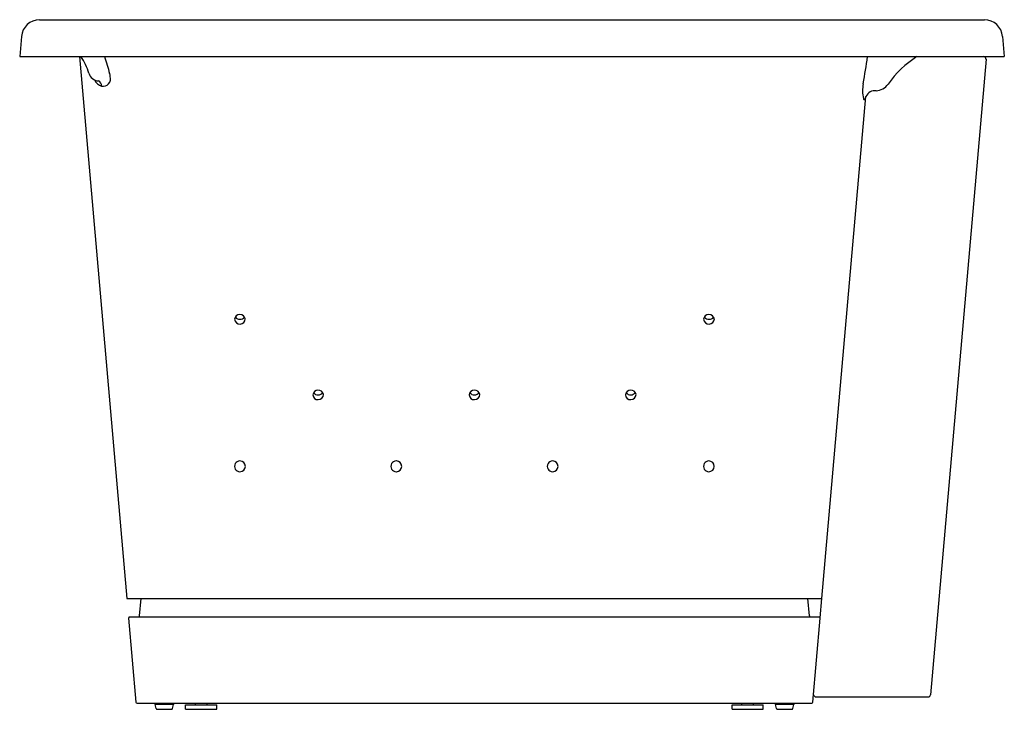
# Model space of a CAD drawing. Units: inches. Extents: x 3450 to 3481.5, y 295.3 to 317.3.
import ezdxf

# ---------------------------------------------------------------- set-up
doc = ezdxf.new("R2010")
doc.units = ezdxf.units.IN
doc.header["$LTSCALE"] = 0.64311
doc.header["$MEASUREMENT"] = 0
doc.layers.get('0').update_dxf_attribs({"color": 255, "linetype": 'CONTINUOUS'})
doc.layers.get('Defpoints').update_dxf_attribs({"linetype": 'CONTINUOUS'})
doc.styles.get("Standard").update_dxf_attribs({"font": 'txt', "width": 0.8})

msp = doc.modelspace()

# ---------------------------------------------------------------- linework, layer by layer
for p, q in [((3450.658, 317.344), (3480.88, 317.344)), ((3475.284, 298.285), (3475.235, 298.84))]:
    msp.add_line(p, q)
at = {"linetype": 'Continuous'}
for p, q in [((3450.076, 316.805), (3450.019, 316.162)), ((3481.462, 316.805), (3481.518, 316.162)), ((3450.019, 316.162), (3481.518, 316.162)), ((3451.936, 316.162), (3453.451, 298.84)), ((3480.934, 316.077), (3479.157, 295.763)), ((3475.685, 298.84), (3477.089, 314.89)), ((3453.451, 298.84), (3475.685, 298.84)), ((3453.853, 298.285), (3453.901, 298.84)), ((3475.631, 298.22), (3475.685, 298.84)), ((3453.504, 298.206), (3453.738, 295.529)), ((3453.543, 298.249), (3475.593, 298.249)), ((3475.398, 295.529), (3475.632, 298.206)), ((3453.777, 295.493), (3475.359, 295.493)), ((3454.352, 295.493), (3454.352, 295.454)), ((3454.942, 295.493), (3454.942, 295.454)), ((3455.643, 295.434), (3455.643, 295.493)), ((3456.013, 295.434), (3456.013, 295.493)), ((3473.123, 295.434), (3473.123, 295.493)), ((3473.493, 295.434), (3473.493, 295.493)), ((3474.194, 295.493), (3474.194, 295.454)), ((3474.785, 295.493), (3474.785, 295.454)), ((3475.496, 295.693), (3479.079, 295.691)), ((3454.384, 295.326), (3454.352, 295.454)), ((3454.353, 295.454), (3454.352, 295.454)), ((3454.678, 295.454), (3454.353, 295.454)), ((3454.422, 295.296), (3454.872, 295.296)), ((3454.942, 295.454), (3454.678, 295.454)), ((3454.91, 295.326), (3454.942, 295.454)), ((3455.328, 295.296), (3455.328, 295.434)), ((3455.328, 295.434), (3456.328, 295.434)), ((3455.328, 295.296), (3456.328, 295.296)), ((3456.328, 295.296), (3456.328, 295.434)), ((3472.808, 295.434), (3473.808, 295.434)), ((3472.808, 295.296), (3472.808, 295.434)), ((3472.808, 295.296), (3473.808, 295.296)), ((3473.808, 295.296), (3473.808, 295.434)), ((3474.209, 295.454), (3474.194, 295.454)), ((3474.226, 295.326), (3474.194, 295.454)), ((3474.459, 295.454), (3474.209, 295.454)), ((3474.264, 295.296), (3474.715, 295.296)), ((3474.489, 295.454), (3474.459, 295.454)), ((3474.61, 295.454), (3474.489, 295.454)), ((3474.687, 295.454), (3474.61, 295.454)), ((3474.785, 295.454), (3474.687, 295.454)), ((3474.753, 295.326), (3474.785, 295.454))]:
    msp.add_line(p, q, dxfattribs=at)
for centre, radius, start, end in [((3450.664, 316.753), 0.591, 90.61, 175), ((3480.874, 316.753), 0.591, 5, 89.39), ((3437.372, 321.985), 40.196, 350.4228, 351.6713), ((3453.543, 298.21), 0.0394, 90, 185), ((3453.813, 298.288), 0.0394, 270, 355), ((3475.593, 298.21), 0.0394, 355, 90), ((3453.777, 295.533), 0.0394, 185, 270), ((3475.359, 295.533), 0.0394, 270, 355), ((3475.496, 295.772), 0.0787, 189.2125, 269.9623), ((3479.079, 295.77), 0.0787, 269.9747, 355.01), ((3454.422, 295.336), 0.0394, 194.0376, 270), ((3454.872, 295.336), 0.0394, 270, 345.9624), ((3474.264, 295.336), 0.0394, 194.0376, 270), ((3474.715, 295.336), 0.0394, 270, 345.9624)]:
    msp.add_arc(centre, radius, start, end, dxfattribs=at)
for centre, radius, start, end in [((3450.183, 314.967), 2.157, 17.9894, 33.6513), ((3485.902, 325.739), 34.521, 196.1066, 197.0391), ((3480.359, 313.522), 3.106, 121.7849, 145.4682), ((3480.855, 316.083), 0.0792, 355.1213, 86.3769), ((3452.552, 315.715), 0.328, 194.3706, 267.7578), ((3452.369, 315.462), 0.552, 6.7764, 17.0391), ((3452.731, 315.545), 0.34, 202.1723, 254.4487), ((3452.457, 315.224), 0.183, 357.931, 63.1547), ((3452.679, 315.461), 0.247, 260.8012, 15.6461), ((3478.095, 315.066), 1.112, 168.0178, 192.8842), ((3477.383, 314.751), 0.324, 83.5972, 154.61), ((3477.401, 315.558), 0.485, 272.1149, 325.4682), ((3477.089, 314.854), 0.086, 204.5943, 224.7027), ((3477.045, 314.81), 0.0237, 223.595, 346.7147), ((3476.848, 314.904), 0.241, 335.7316, 356.7202), ((3457.066, 307.743), 0.175, 11.4399, 172.4356), ((3457.064, 307.787), 0.173, 187.0794, 356.796), ((3457.065, 307.949), 0.185, 217.6459, 322.769), ((3472.071, 307.742), 0.175, 11.4399, 172.4356), ((3472.07, 307.786), 0.173, 187.0794, 356.796), ((3472.071, 307.949), 0.185, 217.6459, 322.769), ((3459.568, 305.325), 0.175, 11.4399, 172.4356), ((3459.566, 305.369), 0.173, 187.0794, 356.796), ((3459.567, 305.532), 0.185, 217.6459, 322.769), ((3464.569, 305.325), 0.175, 11.4399, 172.4356), ((3464.568, 305.369), 0.173, 187.0794, 356.796), ((3464.568, 305.532), 0.185, 217.6459, 322.769), ((3469.569, 305.325), 0.175, 11.4399, 172.4356), ((3469.567, 305.369), 0.173, 187.0794, 356.796), ((3469.568, 305.532), 0.185, 217.6459, 322.769), ((3457.066, 303.064), 0.172, 89.934, 270.066), ((3457.066, 303.064), 0.172, 270.0374, 89.9626), ((3462.068, 303.064), 0.172, 89.934, 270.066), ((3462.069, 303.064), 0.172, 270.0374, 89.9626), ((3467.07, 303.064), 0.172, 89.934, 270.066), ((3467.07, 303.064), 0.172, 270.0374, 89.9626), ((3472.068, 303.064), 0.172, 89.934, 270.066), ((3472.068, 303.064), 0.172, 270.0374, 89.9626), ((3475.323, 298.288), 0.0394, 185, 270)]:
    msp.add_arc(centre, radius, start, end)

# ---------------------------------------------------------------- texts
at = {"layer": 'Defpoints'}
for tag, p, s in [('MODELNUMBER', (3465.765, 295.301), 'K-16497T'), ('TRADENAME', (3465.765, 295.3), 'REVE'), ('PRODUCT', (3465.765, 295.298), 'BATH ')]:
    msp.add_attdef(tag, p, s, height=0.001, dxfattribs=at)

doc.saveas('drawing.dxf')
